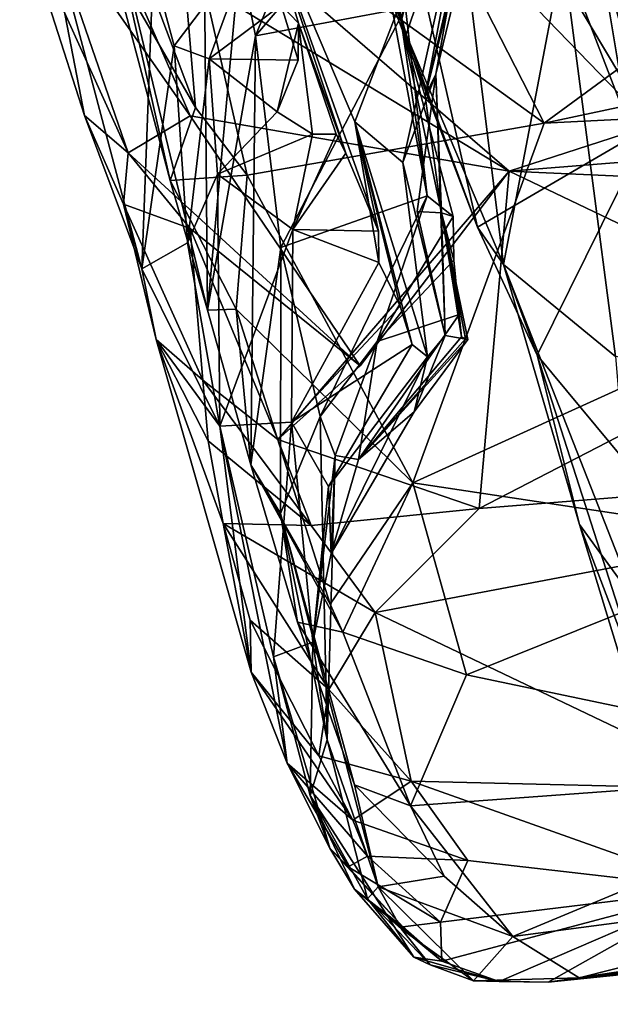
# Model space of a CAD drawing. Units: metres. Extents: x 21.85 to 28.06, y -2.75 to 5.35.
# Drawn here: x 22.97 to 23.14, y -2.12 to -1.84 of the extents above; entities that cross this region are included whole.
import ezdxf

# ---------------------------------------------------------------- set-up
doc = ezdxf.new("R2010")
doc.units = ezdxf.units.M

msp = doc.modelspace()

# ---------------------------------------------------------------- linework, layer by layer
at = {"layer": '1'}
for points in [[(23.07142, -1.8, 1.62313), (23.08069, -1.83971, 1.73301), (23.11805, -1.59493, 1.68435)], [(23.08069, -1.83971, 1.73301), (23.12376, -1.66883, 1.79249), (23.11805, -1.59493, 1.68435)], [(23.05495, -1.77369, 3.68253), (23.02993, -1.65351, 3.67421), (23.08218, -1.84339, 3.61835)], [(23.08218, -1.84339, 3.61835), (23.02993, -1.65351, 3.67421), (23.0966, -1.80119, 3.54346)], [(23.08069, -1.83971, 1.73301), (23.08756, -1.86092, 1.85809), (23.12376, -1.66883, 1.79249)], [(23.12376, -1.66883, 1.79249), (23.08756, -1.86092, 1.85809), (23.12294, -1.70986, 1.87853)], [(23.08756, -1.86092, 1.85809), (23.12637, -1.70668, 1.98271), (23.12294, -1.70986, 1.87853)], [(23.08756, -1.86092, 1.85809), (23.09058, -1.85469, 2.04632), (23.12637, -1.70668, 1.98271)], [(23.09058, -1.85469, 2.04632), (23.10613, -1.76726, 2.13657), (23.12637, -1.70668, 1.98271)], [(23.07049, -1.73341, 3.72942), (23.07862, -1.79391, 3.70212), (23.15173, -1.86951, 3.6919)], [(23.07049, -1.73341, 3.72942), (23.15173, -1.86951, 3.6919), (23.2114, -1.77514, 3.75741)], [(22.99861, -1.82335, 1.25917), (22.98138, -1.75601, 1.16933), (23.02211, -1.8642, 1.29056)], [(22.98138, -1.75601, 1.16933), (23.01616, -1.7926, 1.17848), (23.02211, -1.8642, 1.29056)], [(23.06747, -1.8683, 2.27951), (23.04201, -1.80829, 2.46443), (23.10613, -1.76726, 2.13657)], [(23.08117, -1.87981, 2.1266), (23.06747, -1.8683, 2.27951), (23.10613, -1.76726, 2.13657)], [(23.12145, -1.86867, 1.2761), (23.07603, -1.7799, 1.1597), (23.26092, -1.76644, 1.15585)], [(23.09058, -1.85469, 2.04632), (23.08117, -1.87981, 2.1266), (23.10613, -1.76726, 2.13657)], [(23.12145, -1.86867, 1.2761), (23.26092, -1.76644, 1.15585), (23.33711, -1.82276, 1.22837)], [(22.98996, -1.77401, 1.25855), (23.02554, -1.92188, 1.4855), (23.0242, -1.77388, 1.38137)], [(22.98996, -1.77401, 1.25855), (22.99861, -1.82335, 1.25917), (23.01489, -1.88496, 1.34604)], [(22.98996, -1.77401, 1.25855), (23.01489, -1.88496, 1.34604), (23.02554, -1.92188, 1.4855)], [(23.0242, -1.77388, 1.38137), (23.02554, -1.92188, 1.4855), (23.03475, -1.82137, 1.45904)], [(23.03475, -1.82137, 1.45904), (23.03921, -1.84383, 1.49611), (23.06782, -1.77399, 1.45617)], [(23.06782, -1.77399, 1.45617), (23.03921, -1.84383, 1.49611), (23.07393, -1.8031, 1.50884)], [(23.07862, -1.79391, 3.70212), (23.05495, -1.77369, 3.68253), (23.10244, -1.89829, 3.64423)], [(23.05495, -1.77369, 3.68253), (23.08218, -1.84339, 3.61835), (23.10244, -1.89829, 3.64423)], [(23.12145, -1.86867, 1.2761), (23.01616, -1.7926, 1.17848), (23.07603, -1.7799, 1.1597)], [(23.03682, -1.8835, 1.31232), (23.02211, -1.8642, 1.29056), (23.01616, -1.7926, 1.17848)], [(23.03682, -1.8835, 1.31232), (23.01616, -1.7926, 1.17848), (23.12145, -1.86867, 1.2761)], [(23.07862, -1.79391, 3.70212), (23.10244, -1.89829, 3.64423), (23.15173, -1.86951, 3.6919)], [(23.01316, -1.79735, 2.89115), (22.9973, -1.81315, 2.87141), (23.11153, -1.88233, 2.78359)], [(23.01316, -1.79735, 2.89115), (23.11153, -1.88233, 2.78359), (23.28582, -1.82584, 2.83714)], [(22.9779, -1.80105, 2.72834), (22.99047, -1.86648, 2.71306), (22.97203, -1.80901, 2.81674)], [(22.99047, -1.86648, 2.71306), (22.9779, -1.80105, 2.72834), (23.00683, -1.91014, 2.60151)], [(23.00683, -1.91014, 2.60151), (22.9779, -1.80105, 2.72834), (23.01007, -1.82438, 2.60407)], [(23.08069, -1.83971, 1.73301), (23.07142, -1.8, 1.62313), (23.08812, -1.88938, 1.7187)], [(23.08812, -1.88938, 1.7187), (23.07142, -1.8, 1.62313), (23.08196, -1.83582, 1.57561)], [(23.08218, -1.84339, 3.61835), (23.0966, -1.80119, 3.54346), (23.10984, -1.90886, 3.54858)], [(23.10984, -1.90886, 3.54858), (23.0966, -1.80119, 3.54346), (23.12675, -1.82031, 3.49025)], [(23.07393, -1.8031, 1.50884), (23.03921, -1.84383, 1.49611), (23.08196, -1.83582, 1.57561)], [(22.97203, -1.80901, 2.81674), (23.00298, -1.8771, 2.7775), (22.97864, -1.80661, 2.864)], [(22.9973, -1.81315, 2.87141), (22.97864, -1.80661, 2.864), (23.02063, -1.8666, 2.80822)], [(22.97864, -1.80661, 2.864), (23.00298, -1.8771, 2.7775), (23.02063, -1.8666, 2.80822)], [(23.04651, -1.8351, 2.51394), (23.04201, -1.80829, 2.46443), (23.05144, -1.84022, 2.45608)], [(23.05144, -1.84022, 2.45608), (23.04201, -1.80829, 2.46443), (23.06494, -1.87718, 2.39648)], [(23.04201, -1.80829, 2.46443), (23.06747, -1.8683, 2.27951), (23.07421, -1.89942, 2.32538)], [(23.06494, -1.87718, 2.39648), (23.04201, -1.80829, 2.46443), (23.07421, -1.89942, 2.32538)], [(22.97203, -1.80901, 2.81674), (22.99047, -1.86648, 2.71306), (23.00298, -1.8771, 2.7775)], [(22.9973, -1.81315, 2.87141), (23.02063, -1.8666, 2.80822), (23.11153, -1.88233, 2.78359)], [(23.01604, -1.84659, 2.56476), (23.01007, -1.82438, 2.60407), (23.03819, -1.81731, 2.55442)], [(23.01604, -1.84659, 2.56476), (23.03819, -1.81731, 2.55442), (23.02599, -1.85037, 2.54462)], [(23.02599, -1.85037, 2.54462), (23.03819, -1.81731, 2.55442), (23.04651, -1.8351, 2.51394)], [(23.14863, -1.86072, -0.42525), (23.13679, -1.81697, -0.45835), (23.15483, -1.81821, -0.47974)], [(23.14554, -1.83867, -0.30734), (23.13679, -1.81697, -0.45835), (23.1487, -1.88876, -0.32174)], [(23.1487, -1.88876, -0.32174), (23.13679, -1.81697, -0.45835), (23.14863, -1.86072, -0.42525)], [(23.03475, -1.82137, 1.45904), (23.02554, -1.92188, 1.4855), (23.03921, -1.84383, 1.49611)], [(23.10984, -1.90886, 3.54858), (23.12675, -1.82031, 3.49025), (23.1418, -1.93505, 3.45338)], [(23.1418, -1.93505, 3.45338), (23.12675, -1.82031, 3.49025), (23.17303, -1.9404, 3.38907)], [(23.12675, -1.82031, 3.49025), (23.14797, -1.82887, 3.40714), (23.17303, -1.9404, 3.38907)], [(23.01489, -1.88496, 1.34604), (22.99861, -1.82335, 1.25917), (23.02211, -1.8642, 1.29056)], [(23.00683, -1.91014, 2.60151), (23.01007, -1.82438, 2.60407), (23.01604, -1.84659, 2.56476)], [(23.33244, -1.85809, 1.27978), (23.12145, -1.86867, 1.2761), (23.33711, -1.82276, 1.22837)], [(23.28582, -1.82584, 2.83714), (23.11153, -1.88233, 2.78359), (23.30628, -1.86683, 2.78681)], [(23.02599, -1.85037, 2.54462), (23.04651, -1.8351, 2.51394), (23.05134, -1.85073, 2.49526)], [(23.03921, -1.84383, 1.49611), (23.04646, -1.90405, 1.61376), (23.08196, -1.83582, 1.57561)], [(23.04646, -1.90405, 1.61376), (23.08812, -1.88938, 1.7187), (23.08196, -1.83582, 1.57561)], [(23.05134, -1.85073, 2.49526), (23.04651, -1.8351, 2.51394), (23.05144, -1.84022, 2.45608)], [(23.04543, -1.86538, 2.48081), (23.05134, -1.85073, 2.49526), (23.05144, -1.84022, 2.45608)], [(23.04543, -1.86538, 2.48081), (23.05144, -1.84022, 2.45608), (23.0555, -1.87178, 2.45001)], [(23.06221, -1.87183, 2.42496), (23.05144, -1.84022, 2.45608), (23.06494, -1.87718, 2.39648)], [(23.0555, -1.87178, 2.45001), (23.05144, -1.84022, 2.45608), (23.06221, -1.87183, 2.42496)], [(23.08069, -1.83971, 1.73301), (23.08812, -1.88938, 1.7187), (23.09552, -1.89519, 1.75498)], [(23.09217, -1.89423, 1.88684), (23.08756, -1.86092, 1.85809), (23.08069, -1.83971, 1.73301)], [(23.08069, -1.83971, 1.73301), (23.09552, -1.89519, 1.75498), (23.09217, -1.89423, 1.88684)], [(23.02554, -1.92188, 1.4855), (23.0379, -1.96592, 1.57076), (23.03921, -1.84383, 1.49611)], [(23.03921, -1.84383, 1.49611), (23.0379, -1.96592, 1.57076), (23.04646, -1.90405, 1.61376)], [(23.10244, -1.89829, 3.64423), (23.08218, -1.84339, 3.61835), (23.10984, -1.90886, 3.54858)], [(23.00683, -1.91014, 2.60151), (23.01604, -1.84659, 2.56476), (23.01986, -1.9027, 2.51647)], [(23.01986, -1.9027, 2.51647), (23.01604, -1.84659, 2.56476), (23.02599, -1.85037, 2.54462)], [(23.0284, -1.88317, 2.49413), (23.01986, -1.9027, 2.51647), (23.02599, -1.85037, 2.54462)], [(23.0284, -1.88317, 2.49413), (23.02599, -1.85037, 2.54462), (23.04543, -1.86538, 2.48081)], [(23.04543, -1.86538, 2.48081), (23.02599, -1.85037, 2.54462), (23.05134, -1.85073, 2.49526)], [(23.09329, -1.92916, 2.05613), (23.08117, -1.87981, 2.1266), (23.09058, -1.85469, 2.04632)], [(23.0853, -1.89385, 2.05074), (23.09329, -1.92916, 2.05613), (23.09058, -1.85469, 2.04632)], [(23.09217, -1.89423, 1.88684), (23.0853, -1.89385, 2.05074), (23.09058, -1.85469, 2.04632)], [(23.08756, -1.86092, 1.85809), (23.09217, -1.89423, 1.88684), (23.09058, -1.85469, 2.04632)], [(23.08402, -1.97109, 1.44879), (23.12145, -1.86867, 1.2761), (23.33244, -1.85809, 1.27978)], [(23.08402, -1.97109, 1.44879), (23.33244, -1.85809, 1.27978), (23.19412, -1.98767, 1.49283)], [(23.01489, -1.88496, 1.34604), (23.02211, -1.8642, 1.29056), (23.03682, -1.8835, 1.31232)], [(22.99047, -1.86648, 2.71306), (23.00683, -1.91014, 2.60151), (23.00164, -1.89172, 2.71988)], [(22.99047, -1.86648, 2.71306), (23.00164, -1.89172, 2.71988), (23.00298, -1.8771, 2.7775)], [(23.02063, -1.8666, 2.80822), (23.00298, -1.8771, 2.7775), (23.06907, -1.93775, 2.70716)], [(23.02063, -1.8666, 2.80822), (23.06907, -1.93775, 2.70716), (23.11153, -1.88233, 2.78359)], [(23.0555, -1.87178, 2.45001), (23.0284, -1.88317, 2.49413), (23.04543, -1.86538, 2.48081)], [(23.11153, -1.88233, 2.78359), (23.31662, -1.89156, 2.74967), (23.30628, -1.86683, 2.78681)], [(23.08402, -1.97109, 1.44879), (23.03682, -1.8835, 1.31232), (23.12145, -1.86867, 1.2761)], [(23.07421, -1.89942, 2.32538), (23.06747, -1.8683, 2.27951), (23.07437, -1.90835, 2.31514)], [(23.07437, -1.90835, 2.31514), (23.06747, -1.8683, 2.27951), (23.08039, -1.92075, 2.24525)], [(23.06747, -1.8683, 2.27951), (23.08117, -1.87981, 2.1266), (23.08819, -1.9352, 2.13815)], [(23.08039, -1.92075, 2.24525), (23.06747, -1.8683, 2.27951), (23.08386, -1.93172, 2.19284)], [(23.08386, -1.93172, 2.19284), (23.06747, -1.8683, 2.27951), (23.08819, -1.9352, 2.13815)], [(23.10244, -1.89829, 3.64423), (23.1195, -1.93474, 3.62757), (23.15173, -1.86951, 3.6919)], [(23.15173, -1.86951, 3.6919), (23.1195, -1.93474, 3.62757), (23.17334, -1.99952, 3.60749)], [(23.04981, -1.89892, 2.40958), (23.0284, -1.88317, 2.49413), (23.0555, -1.87178, 2.45001)], [(23.04981, -1.89892, 2.40958), (23.0555, -1.87178, 2.45001), (23.06221, -1.87183, 2.42496)], [(23.04981, -1.89892, 2.40958), (23.06221, -1.87183, 2.42496), (23.06494, -1.87718, 2.39648)], [(23.00298, -1.8771, 2.7775), (23.00164, -1.89172, 2.71988), (23.02064, -1.89862, 2.75195)], [(23.00298, -1.8771, 2.7775), (23.02064, -1.89862, 2.75195), (23.06907, -1.93775, 2.70716)], [(23.04981, -1.89892, 2.40958), (23.06494, -1.87718, 2.39648), (23.07421, -1.89942, 2.32538)], [(23.08819, -1.9352, 2.13815), (23.08117, -1.87981, 2.1266), (23.09329, -1.92916, 2.05613)], [(23.01489, -1.88496, 1.34604), (23.03682, -1.8835, 1.31232), (23.03368, -1.9216, 1.39232)], [(23.01986, -1.9027, 2.51647), (23.0284, -1.88317, 2.49413), (23.02908, -1.95497, 2.4017)], [(23.02908, -1.95497, 2.4017), (23.0284, -1.88317, 2.49413), (23.04981, -1.89892, 2.40958)], [(23.03368, -1.9216, 1.39232), (23.03682, -1.8835, 1.31232), (23.08402, -1.97109, 1.44879)], [(23.06907, -1.93775, 2.70716), (23.04558, -1.95877, 2.66347), (23.11153, -1.88233, 2.78359)], [(23.04558, -1.95877, 2.66347), (23.10296, -1.9784, 2.63423), (23.11153, -1.88233, 2.78359)], [(23.11153, -1.88233, 2.78359), (23.10296, -1.9784, 2.63423), (23.20362, -1.92635, 2.70081)], [(23.11153, -1.88233, 2.78359), (23.20362, -1.92635, 2.70081), (23.31662, -1.89156, 2.74967)], [(23.02554, -1.92188, 1.4855), (23.01489, -1.88496, 1.34604), (23.03368, -1.9216, 1.39232)], [(23.04646, -1.90405, 1.61376), (23.05764, -1.95216, 1.76063), (23.08812, -1.88938, 1.7187)], [(23.08812, -1.88938, 1.7187), (23.05764, -1.95216, 1.76063), (23.07386, -1.93085, 1.7842)], [(23.08812, -1.88938, 1.7187), (23.07386, -1.93085, 1.7842), (23.09552, -1.89519, 1.75498)], [(23.00164, -1.89172, 2.71988), (23.00683, -1.91014, 2.60151), (23.01096, -1.93029, 2.6066)], [(23.00164, -1.89172, 2.71988), (23.02423, -1.94179, 2.671), (23.02064, -1.89862, 2.75195)], [(23.00164, -1.89172, 2.71988), (23.01096, -1.93029, 2.6066), (23.02423, -1.94179, 2.671)], [(23.09552, -1.89519, 1.75498), (23.07386, -1.93085, 1.7842), (23.09574, -1.90768, 1.79037)], [(23.0853, -1.89385, 2.05074), (23.09217, -1.89423, 1.88684), (23.09329, -1.92916, 2.05613)], [(23.09574, -1.90768, 1.79037), (23.09724, -1.9231, 1.87651), (23.09217, -1.89423, 1.88684)], [(23.09552, -1.89519, 1.75498), (23.09574, -1.90768, 1.79037), (23.09217, -1.89423, 1.88684)], [(23.09794, -1.92952, 1.90315), (23.09908, -1.93009, 1.95001), (23.09217, -1.89423, 1.88684)], [(23.09217, -1.89423, 1.88684), (23.09724, -1.9231, 1.87651), (23.09794, -1.92952, 1.90315)], [(23.09217, -1.89423, 1.88684), (23.09908, -1.93009, 1.95001), (23.09969, -1.93021, 1.95886)], [(23.09329, -1.92916, 2.05613), (23.09217, -1.89423, 1.88684), (23.09969, -1.93021, 1.95886)], [(23.02064, -1.89862, 2.75195), (23.02423, -1.94179, 2.671), (23.04558, -1.95877, 2.66347)], [(23.02064, -1.89862, 2.75195), (23.04558, -1.95877, 2.66347), (23.06907, -1.93775, 2.70716)], [(23.04943, -1.95378, 2.28691), (23.02908, -1.95497, 2.4017), (23.04981, -1.89892, 2.40958)], [(23.04943, -1.95378, 2.28691), (23.04981, -1.89892, 2.40958), (23.07437, -1.90835, 2.31514)], [(23.07437, -1.90835, 2.31514), (23.04981, -1.89892, 2.40958), (23.07421, -1.89942, 2.32538)], [(23.10244, -1.89829, 3.64423), (23.10984, -1.90886, 3.54858), (23.1195, -1.93474, 3.62757)], [(23.00683, -1.91014, 2.60151), (23.01986, -1.9027, 2.51647), (23.02908, -1.95497, 2.4017)], [(23.04646, -1.90405, 1.61376), (23.0379, -1.96592, 1.57076), (23.04636, -1.97977, 1.68123)], [(23.04636, -1.97977, 1.68123), (23.05764, -1.95216, 1.76063), (23.04646, -1.90405, 1.61376)], [(23.08039, -1.92075, 2.24525), (23.04943, -1.95378, 2.28691), (23.07437, -1.90835, 2.31514)], [(23.07386, -1.93085, 1.7842), (23.09724, -1.9231, 1.87651), (23.09574, -1.90768, 1.79037)], [(23.10984, -1.90886, 3.54858), (23.14766, -2.0051, 3.46861), (23.13154, -1.98294, 3.57831)], [(23.14766, -2.0051, 3.46861), (23.10984, -1.90886, 3.54858), (23.1418, -1.93505, 3.45338)], [(23.1195, -1.93474, 3.62757), (23.10984, -1.90886, 3.54858), (23.13154, -1.98294, 3.57831)], [(23.01096, -1.93029, 2.6066), (23.00683, -1.91014, 2.60151), (23.02908, -1.95497, 2.4017)], [(23.0379, -1.96592, 1.57076), (23.02554, -1.92188, 1.4855), (23.03368, -1.9216, 1.39232)], [(23.0379, -1.96592, 1.57076), (23.03368, -1.9216, 1.39232), (23.06052, -2.00559, 1.54445)], [(23.06052, -2.00559, 1.54445), (23.03368, -1.9216, 1.39232), (23.08402, -1.97109, 1.44879)], [(23.04943, -1.95378, 2.28691), (23.08039, -1.92075, 2.24525), (23.08386, -1.93172, 2.19284)], [(23.07386, -1.93085, 1.7842), (23.0686, -1.96443, 1.91822), (23.09724, -1.9231, 1.87651)], [(23.09724, -1.9231, 1.87651), (23.0686, -1.96443, 1.91822), (23.09794, -1.92952, 1.90315)], [(23.10296, -1.9784, 2.63423), (23.323, -1.96069, 2.62385), (23.20362, -1.92635, 2.70081)], [(23.03003, -1.98268, 2.57112), (23.02569, -1.95908, 2.62584), (23.01096, -1.93029, 2.6066)], [(23.01096, -1.93029, 2.6066), (23.02908, -1.95497, 2.4017), (23.03797, -2.02493, 2.38866)], [(23.01096, -1.93029, 2.6066), (23.03797, -2.02493, 2.38866), (23.03003, -1.98268, 2.57112)], [(23.02423, -1.94179, 2.671), (23.01096, -1.93029, 2.6066), (23.02569, -1.95908, 2.62584)], [(23.05764, -1.95216, 1.76063), (23.06188, -1.96325, 1.82034), (23.07386, -1.93085, 1.7842)], [(23.06188, -1.96325, 1.82034), (23.0686, -1.96443, 1.91822), (23.07386, -1.93085, 1.7842)], [(23.0686, -1.96443, 1.91822), (23.09908, -1.93009, 1.95001), (23.09794, -1.92952, 1.90315)], [(23.09908, -1.93009, 1.95001), (23.0686, -1.96443, 1.91822), (23.09969, -1.93021, 1.95886)], [(23.0686, -1.96443, 1.91822), (23.08439, -1.95085, 2.08418), (23.09969, -1.93021, 1.95886)], [(23.08439, -1.95085, 2.08418), (23.08819, -1.9352, 2.13815), (23.09329, -1.92916, 2.05613)], [(23.09969, -1.93021, 1.95886), (23.08439, -1.95085, 2.08418), (23.09329, -1.92916, 2.05613)], [(23.06004, -1.97214, 2.15804), (23.04943, -1.95378, 2.28691), (23.08386, -1.93172, 2.19284)], [(23.08819, -1.9352, 2.13815), (23.06004, -1.97214, 2.15804), (23.08386, -1.93172, 2.19284)], [(23.06079, -1.9912, 2.03946), (23.06004, -1.97214, 2.15804), (23.08819, -1.9352, 2.13815)], [(23.06079, -1.9912, 2.03946), (23.08819, -1.9352, 2.13815), (23.08439, -1.95085, 2.08418)], [(23.1195, -1.93474, 3.62757), (23.13154, -1.98294, 3.57831), (23.15359, -2.04077, 3.5576)], [(23.1195, -1.93474, 3.62757), (23.15359, -2.04077, 3.5576), (23.17334, -1.99952, 3.60749)], [(23.02423, -1.94179, 2.671), (23.02569, -1.95908, 2.62584), (23.05503, -1.98321, 2.61531)], [(23.02423, -1.94179, 2.671), (23.05503, -1.98321, 2.61531), (23.04558, -1.95877, 2.66347)], [(23.0686, -1.96443, 1.91822), (23.06079, -1.9912, 2.03946), (23.08439, -1.95085, 2.08418)], [(23.04434, -2.02059, 2.23559), (23.02908, -1.95497, 2.4017), (23.04943, -1.95378, 2.28691)], [(23.05553, -2.0164, 2.09571), (23.04434, -2.02059, 2.23559), (23.04943, -1.95378, 2.28691)], [(23.04636, -1.97977, 1.68123), (23.05967, -2.04427, 1.9399), (23.05764, -1.95216, 1.76063)], [(23.05553, -2.0164, 2.09571), (23.04943, -1.95378, 2.28691), (23.06004, -1.97214, 2.15804)], [(23.05764, -1.95216, 1.76063), (23.05967, -2.04427, 1.9399), (23.06188, -1.96325, 1.82034)], [(23.02908, -1.95497, 2.4017), (23.04434, -2.02059, 2.23559), (23.04821, -2.05086, 2.31814)], [(23.03797, -2.02493, 2.38866), (23.02908, -1.95497, 2.4017), (23.04821, -2.05086, 2.31814)], [(23.02569, -1.95908, 2.62584), (23.03003, -1.98268, 2.57112), (23.05503, -1.98321, 2.61531)], [(23.04558, -1.95877, 2.66347), (23.05503, -1.98321, 2.61531), (23.10296, -1.9784, 2.63423)], [(23.10296, -1.9784, 2.63423), (23.07326, -2.00799, 2.57412), (23.323, -1.96069, 2.62385)], [(23.07326, -2.00799, 2.57412), (23.17862, -2.05827, 2.42005), (23.323, -1.96069, 2.62385)], [(23.05967, -2.04427, 1.9399), (23.05553, -2.0164, 2.09571), (23.06188, -1.96325, 1.82034)], [(23.06188, -1.96325, 1.82034), (23.05553, -2.0164, 2.09571), (23.06079, -1.9912, 2.03946)], [(23.0686, -1.96443, 1.91822), (23.06188, -1.96325, 1.82034), (23.06079, -1.9912, 2.03946)], [(23.0379, -1.96592, 1.57076), (23.06052, -2.00559, 1.54445), (23.0641, -2.01358, 1.55589)], [(23.05119, -2.01076, 1.64793), (23.0379, -1.96592, 1.57076), (23.0641, -2.01358, 1.55589)], [(23.04636, -1.97977, 1.68123), (23.0379, -1.96592, 1.57076), (23.05119, -2.01076, 1.64793)], [(23.05553, -2.0164, 2.09571), (23.06004, -1.97214, 2.15804), (23.06079, -1.9912, 2.03946)], [(23.0641, -2.01358, 1.55589), (23.06052, -2.00559, 1.54445), (23.08402, -1.97109, 1.44879)], [(23.0641, -2.01358, 1.55589), (23.08402, -1.97109, 1.44879), (23.09929, -2.02571, 1.5658)], [(23.09929, -2.02571, 1.5658), (23.08402, -1.97109, 1.44879), (23.19412, -1.98767, 1.49283)], [(23.05503, -1.98321, 2.61531), (23.07326, -2.00799, 2.57412), (23.10296, -1.9784, 2.63423)], [(23.04636, -1.97977, 1.68123), (23.05119, -2.01076, 1.64793), (23.06745, -2.05703, 1.7206)], [(23.07418, -2.08614, 1.87881), (23.04636, -1.97977, 1.68123), (23.06745, -2.05703, 1.7206)], [(23.05967, -2.04427, 1.9399), (23.04636, -1.97977, 1.68123), (23.07418, -2.08614, 1.87881)], [(23.03772, -2.0102, 2.50087), (23.03003, -1.98268, 2.57112), (23.03797, -2.02493, 2.38866)], [(23.03003, -1.98268, 2.57112), (23.03772, -2.0102, 2.50087), (23.06014, -2.02989, 2.50578)], [(23.05503, -1.98321, 2.61531), (23.03003, -1.98268, 2.57112), (23.07326, -2.00799, 2.57412)], [(23.03003, -1.98268, 2.57112), (23.06014, -2.02989, 2.50578), (23.07326, -2.00799, 2.57412)], [(23.14766, -2.0051, 3.46861), (23.17324, -2.11955, 3.47686), (23.13154, -1.98294, 3.57831)], [(23.13154, -1.98294, 3.57831), (23.17324, -2.11955, 3.47686), (23.15359, -2.04077, 3.5576)], [(23.09929, -2.02571, 1.5658), (23.19412, -1.98767, 1.49283), (23.22715, -2.0525, 1.70014)], [(23.07326, -2.00799, 2.57412), (23.06014, -2.02989, 2.50578), (23.08354, -2.05602, 2.45075)], [(23.07326, -2.00799, 2.57412), (23.08354, -2.05602, 2.45075), (23.17862, -2.05827, 2.42005)], [(23.03772, -2.0102, 2.50087), (23.03797, -2.02493, 2.38866), (23.05726, -2.04883, 2.42375)], [(23.03772, -2.0102, 2.50087), (23.05726, -2.04883, 2.42375), (23.06014, -2.02989, 2.50578)], [(23.05119, -2.01076, 1.64793), (23.0641, -2.01358, 1.55589), (23.08338, -2.06302, 1.68388)], [(23.06745, -2.05703, 1.7206), (23.05119, -2.01076, 1.64793), (23.08338, -2.06302, 1.68388)], [(23.08338, -2.06302, 1.68388), (23.0641, -2.01358, 1.55589), (23.09929, -2.02571, 1.5658)], [(23.05482, -2.06005, 2.16507), (23.04434, -2.02059, 2.23559), (23.05553, -2.0164, 2.09571)], [(23.05482, -2.06005, 2.16507), (23.05553, -2.0164, 2.09571), (23.05967, -2.04427, 1.9399)], [(23.04821, -2.05086, 2.31814), (23.04434, -2.02059, 2.23559), (23.06043, -2.07505, 2.23534)], [(23.04434, -2.02059, 2.23559), (23.05482, -2.06005, 2.16507), (23.06043, -2.07505, 2.23534)], [(23.06699, -2.06709, 2.37806), (23.03797, -2.02493, 2.38866), (23.04821, -2.05086, 2.31814)], [(23.03797, -2.02493, 2.38866), (23.06699, -2.06709, 2.37806), (23.05726, -2.04883, 2.42375)], [(23.08338, -2.06302, 1.68388), (23.09929, -2.02571, 1.5658), (23.22715, -2.0525, 1.70014)], [(23.06014, -2.02989, 2.50578), (23.05726, -2.04883, 2.42375), (23.08354, -2.05602, 2.45075)], [(23.05482, -2.06005, 2.16507), (23.05967, -2.04427, 1.9399), (23.07116, -2.08951, 2.04276)], [(23.05967, -2.04427, 1.9399), (23.07418, -2.08614, 1.87881), (23.07116, -2.08951, 2.04276)], [(23.05726, -2.04883, 2.42375), (23.06699, -2.06709, 2.37806), (23.08354, -2.05602, 2.45075)], [(23.04821, -2.05086, 2.31814), (23.06043, -2.07505, 2.23534), (23.0656, -2.08038, 2.27114)], [(23.04821, -2.05086, 2.31814), (23.0656, -2.08038, 2.27114), (23.07114, -2.07735, 2.32745)], [(23.06699, -2.06709, 2.37806), (23.04821, -2.05086, 2.31814), (23.07114, -2.07735, 2.32745)], [(23.11253, -2.10026, 1.83687), (23.08338, -2.06302, 1.68388), (23.22715, -2.0525, 1.70014)], [(23.11253, -2.10026, 1.83687), (23.22715, -2.0525, 1.70014), (23.24959, -2.0822, 1.84578)], [(23.08354, -2.05602, 2.45075), (23.06699, -2.06709, 2.37806), (23.09975, -2.0786, 2.3696)], [(23.07418, -2.08614, 1.87881), (23.06745, -2.05703, 1.7206), (23.09301, -2.08311, 1.76729)], [(23.09301, -2.08311, 1.76729), (23.06745, -2.05703, 1.7206), (23.08338, -2.06302, 1.68388)], [(23.08354, -2.05602, 2.45075), (23.09975, -2.0786, 2.3696), (23.16991, -2.08671, 2.30507)], [(23.08354, -2.05602, 2.45075), (23.16991, -2.08671, 2.30507), (23.17862, -2.05827, 2.42005)], [(23.06043, -2.07505, 2.23534), (23.05482, -2.06005, 2.16507), (23.06745, -2.08675, 2.17937)], [(23.06745, -2.08675, 2.17937), (23.05482, -2.06005, 2.16507), (23.0843, -2.1061, 2.14664)], [(23.05482, -2.06005, 2.16507), (23.07116, -2.08951, 2.04276), (23.0843, -2.1061, 2.14664)], [(23.09301, -2.08311, 1.76729), (23.08338, -2.06302, 1.68388), (23.11253, -2.10026, 1.83687)], [(23.06699, -2.06709, 2.37806), (23.07114, -2.07735, 2.32745), (23.09975, -2.0786, 2.3696)], [(23.06043, -2.07505, 2.23534), (23.06745, -2.08675, 2.17937), (23.08123, -2.09751, 2.2266)], [(23.0656, -2.08038, 2.27114), (23.06043, -2.07505, 2.23534), (23.08123, -2.09751, 2.2266)], [(23.07114, -2.07735, 2.32745), (23.0656, -2.08038, 2.27114), (23.09194, -2.09618, 2.2716)], [(23.07114, -2.07735, 2.32745), (23.09194, -2.09618, 2.2716), (23.09975, -2.0786, 2.3696)], [(23.09975, -2.0786, 2.3696), (23.09194, -2.09618, 2.2716), (23.16991, -2.08671, 2.30507)], [(23.0656, -2.08038, 2.27114), (23.08123, -2.09751, 2.2266), (23.09194, -2.09618, 2.2716)], [(23.13138, -2.11203, 1.95419), (23.11253, -2.10026, 1.83687), (23.24959, -2.0822, 1.84578)], [(23.16991, -2.08671, 2.30507), (23.12263, -2.11325, 2.11725), (23.34072, -2.08115, 2.22524)], [(23.34072, -2.08115, 2.22524), (23.12263, -2.11325, 2.11725), (23.33714, -2.08888, 2.16193)], [(23.13138, -2.11203, 1.95419), (23.24959, -2.0822, 1.84578), (23.33059, -2.08744, 2.00434)], [(23.11253, -2.10026, 1.83687), (23.07418, -2.08614, 1.87881), (23.09301, -2.08311, 1.76729)], [(23.08123, -2.09751, 2.2266), (23.06745, -2.08675, 2.17937), (23.09226, -2.10725, 2.18597)], [(23.09226, -2.10725, 2.18597), (23.06745, -2.08675, 2.17937), (23.0843, -2.1061, 2.14664)], [(23.07116, -2.08951, 2.04276), (23.07418, -2.08614, 1.87881), (23.08082, -2.09818, 1.96715)], [(23.08082, -2.09818, 1.96715), (23.07418, -2.08614, 1.87881), (23.10134, -2.11287, 2.01027)], [(23.07418, -2.08614, 1.87881), (23.11253, -2.10026, 1.83687), (23.10134, -2.11287, 2.01027)], [(23.09194, -2.09618, 2.2716), (23.09226, -2.10725, 2.18597), (23.16991, -2.08671, 2.30507)], [(23.09226, -2.10725, 2.18597), (23.10865, -2.11305, 2.14001), (23.16991, -2.08671, 2.30507)], [(23.10865, -2.11305, 2.14001), (23.12263, -2.11325, 2.11725), (23.16991, -2.08671, 2.30507)], [(23.34345, -2.09052, 2.06124), (23.13138, -2.11203, 1.95419), (23.33059, -2.08744, 2.00434)], [(23.08902, -2.10835, 2.047), (23.07116, -2.08951, 2.04276), (23.08082, -2.09818, 1.96715)], [(23.07116, -2.08951, 2.04276), (23.08902, -2.10835, 2.047), (23.0843, -2.1061, 2.14664)], [(23.33714, -2.08888, 2.16193), (23.12263, -2.11325, 2.11725), (23.34345, -2.09052, 2.06124)], [(23.12263, -2.11325, 2.11725), (23.13138, -2.11203, 1.95419), (23.34345, -2.09052, 2.06124)], [(23.08123, -2.09751, 2.2266), (23.09226, -2.10725, 2.18597), (23.09194, -2.09618, 2.2716)], [(23.08082, -2.09818, 1.96715), (23.10134, -2.11287, 2.01027), (23.08902, -2.10835, 2.047)], [(23.10134, -2.11287, 2.01027), (23.11253, -2.10026, 1.83687), (23.13138, -2.11203, 1.95419)], [(23.0843, -2.1061, 2.14664), (23.08902, -2.10835, 2.047), (23.10865, -2.11305, 2.14001)], [(23.09226, -2.10725, 2.18597), (23.0843, -2.1061, 2.14664), (23.10865, -2.11305, 2.14001)], [(23.10865, -2.11305, 2.14001), (23.08902, -2.10835, 2.047), (23.10134, -2.11287, 2.01027)], [(23.10134, -2.11287, 2.01027), (23.13138, -2.11203, 1.95419), (23.12263, -2.11325, 2.11725)], [(23.10134, -2.11287, 2.01027), (23.12263, -2.11325, 2.11725), (23.10865, -2.11305, 2.14001)]]:
    msp.add_3dface(points, dxfattribs=at)

doc.saveas('drawing.dxf')
